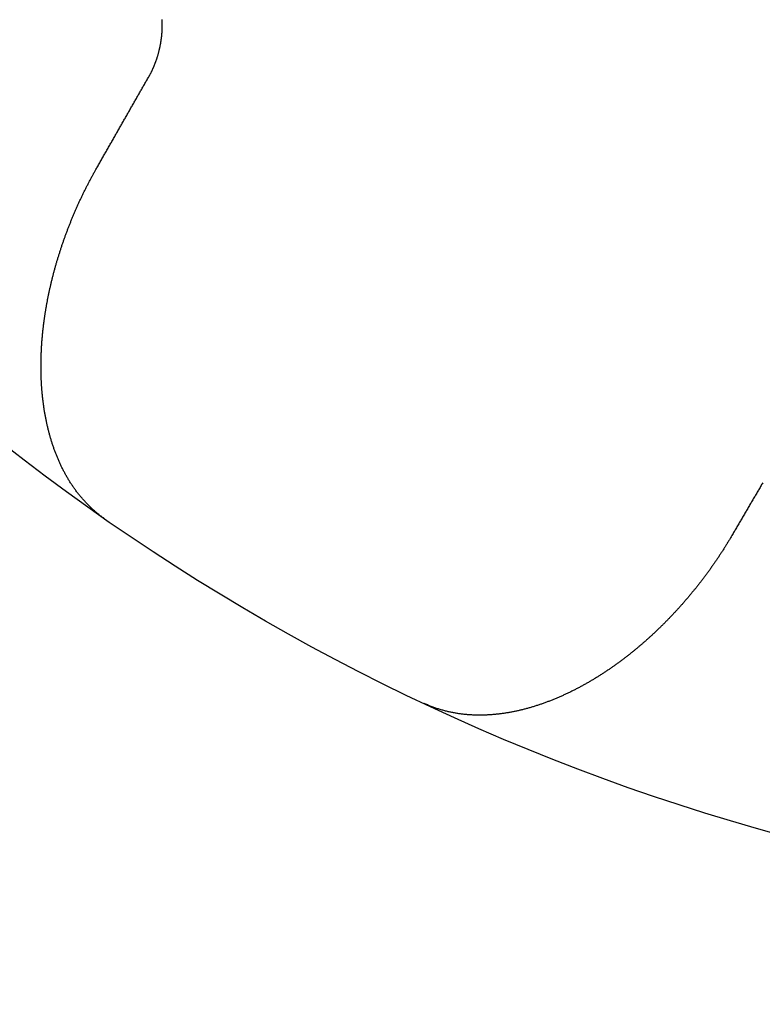
# Model space of a CAD drawing. Extents: x -125 to 125, y -325 to 331.
# Drawn here: x -4 to -2, y -206 to -204 of the extents above; entities that cross this region are included whole.
import ezdxf

# ---------------------------------------------------------------- set-up
doc = ezdxf.new("R2010")
doc.units = 0
doc.header["$LTSCALE"] = 10
doc.linetypes.add('VERDECKT', pattern=[0.375, 0.25, -0.125])
doc.layers.get('0').update_dxf_attribs({"linetype": 'CONTINUOUS'})
doc.layers.add('STEMPEL', color=3, linetype='CONTINUOUS')

# ---------------------------------------------------------------- blocks, each defined once
blk = doc.blocks.new('A$C99B5E9F4')
at = {"color": 1}
for points in [[(-3.27043, -3.55759, 0), (-3.27037, -3.55887, 0), (-3.27031, -3.56015, 0), (-3.27026, -3.56144, 0), (-3.27021, -3.56272, 0), (-3.27017, -3.56401, 0), (-3.27013, -3.5653, 0), (-3.2701, -3.56658, 0), (-3.27008, -3.56787, 0), (-3.27006, -3.56916, 0), (-3.27004, -3.57045, 0), (-3.27004, -3.57174, 0), (-3.27003, -3.57303, 0), (-3.27004, -3.57432, 0), (-3.27005, -3.57561, 0), (-3.27006, -3.5769, 0), (-3.27008, -3.57819, 0), (-3.27011, -3.57949, 0), (-3.27014, -3.58078, 0), (-3.27018, -3.58207, 0), (-3.27022, -3.58336, 0), (-3.27027, -3.58466, 0), (-3.27032, -3.58595, 0), (-3.27038, -3.58724, 0), (-3.27045, -3.58853, 0), (-3.27052, -3.58983, 0), (-3.2706, -3.59112, 0), (-3.27068, -3.59241, 0), (-3.27077, -3.5937, 0), (-3.27086, -3.595, 0), (-3.27096, -3.59629, 0), (-3.27106, -3.59758, 0), (-3.27117, -3.59887, 0), (-3.27129, -3.60016, 0), (-3.27141, -3.60145, 0), (-3.27154, -3.60274, 0), (-3.27167, -3.60403, 0), (-3.27181, -3.60532, 0), (-3.27195, -3.60661, 0), (-3.2721, -3.6079, 0), (-3.27226, -3.60919, 0), (-3.27242, -3.61048, 0), (-3.27258, -3.61176, 0), (-3.27275, -3.61305, 0), (-3.27293, -3.61433, 0), (-3.27311, -3.61562, 0), (-3.2733, -3.6169, 0), (-3.27349, -3.61818, 0), (-3.27369, -3.61946, 0), (-3.2739, -3.62074, 0), (-3.27411, -3.62202, 0), (-3.27432, -3.6233, 0), (-3.27455, -3.62458, 0), (-3.27477, -3.62585, 0), (-3.275, -3.62713, 0), (-3.27524, -3.6284, 0), (-3.27549, -3.62968, 0), (-3.27573, -3.63095, 0), (-3.27599, -3.63222, 0), (-3.27625, -3.63348, 0), (-3.27651, -3.63475, 0), (-3.27678, -3.63602, 0), (-3.27706, -3.63728, 0), (-3.27734, -3.63854, 0), (-3.27763, -3.63981, 0), (-3.27792, -3.64107, 0), (-3.27822, -3.64232, 0), (-3.27852, -3.64358, 0), (-3.27883, -3.64483, 0), (-3.27915, -3.64609, 0), (-3.27947, -3.64734, 0), (-3.27979, -3.64859, 0), (-3.28012, -3.64984, 0), (-3.28046, -3.65108, 0), (-3.2808, -3.65232, 0), (-3.28115, -3.65357, 0), (-3.2815, -3.65481, 0), (-3.28186, -3.65604, 0), (-3.28222, -3.65728, 0), (-3.28259, -3.65851, 0), (-3.28297, -3.65974, 0), (-3.28335, -3.66097, 0), (-3.28373, -3.6622, 0), (-3.28412, -3.66342, 0), (-3.28452, -3.66465, 0), (-3.28492, -3.66587, 0), (-3.28533, -3.66708, 0), (-3.28574, -3.6683, 0), (-3.28616, -3.66951, 0), (-3.28658, -3.67072, 0), (-3.28701, -3.67193, 0), (-3.28744, -3.67313, 0), (-3.28788, -3.67434, 0), (-3.28832, -3.67554, 0), (-3.28877, -3.67673, 0), (-3.28923, -3.67793, 0), (-3.28968, -3.67912, 0), (-3.29015, -3.68031, 0), (-3.29062, -3.6815, 0), (-3.29109, -3.68268, 0), (-3.29157, -3.68386, 0), (-3.29205, -3.68504, 0), (-3.29254, -3.68622, 0), (-3.29303, -3.68739, 0), (-3.29353, -3.68856, 0), (-3.29404, -3.68973, 0), (-3.29454, -3.6909, 0), (-3.29506, -3.69206, 0), (-3.29557, -3.69322, 0), (-3.2961, -3.69437, 0), (-3.29662, -3.69553, 0), (-3.29715, -3.69667, 0), (-3.29769, -3.69782, 0), (-3.29823, -3.69896, 0), (-3.29878, -3.70011, 0), (-3.29932, -3.70124, 0), (-3.29988, -3.70238, 0), (-3.30044, -3.70351, 0), (-3.301, -3.70463, 0), (-3.30157, -3.70576, 0), (-3.30214, -3.70688, 0), (-3.30272, -3.708, 0), (-3.3033, -3.70911, 0), (-3.30389, -3.71022, 0), (-3.30447, -3.71133, 0), (-3.30507, -3.71243, 0), (-3.30567, -3.71353, 0), (-3.30627, -3.71463, 0), (-3.30688, -3.71572, 0), (-3.30749, -3.71681, 0), (-3.3081, -3.7179, 0)], [(-3.44963, -3.96628, 0), (-3.44809, -3.96359, 0), (-3.44656, -3.9609, 0), (-3.44503, -3.95821, 0), (-3.4435, -3.95552, 0), (-3.44197, -3.95284, 0), (-3.44044, -3.95016, 0), (-3.43891, -3.94748, 0), (-3.43739, -3.9448, 0), (-3.43586, -3.94212, 0), (-3.43434, -3.93945, 0), (-3.43282, -3.93677, 0), (-3.43129, -3.9341, 0), (-3.42977, -3.93143, 0), (-3.42825, -3.92876, 0), (-3.42673, -3.92609, 0), (-3.42521, -3.92343, 0), (-3.42369, -3.92076, 0), (-3.42218, -3.9181, 0), (-3.42066, -3.91544, 0), (-3.41915, -3.91278, 0), (-3.41763, -3.91012, 0), (-3.41612, -3.90747, 0), (-3.41461, -3.90481, 0), (-3.41309, -3.90216, 0), (-3.41158, -3.89951, 0), (-3.41007, -3.89686, 0), (-3.40857, -3.89421, 0), (-3.40706, -3.89157, 0), (-3.40555, -3.88892, 0), (-3.40405, -3.88628, 0), (-3.40254, -3.88364, 0), (-3.40104, -3.881, 0), (-3.39953, -3.87836, 0), (-3.39803, -3.87572, 0), (-3.39653, -3.87309, 0), (-3.39503, -3.87046, 0), (-3.39353, -3.86782, 0), (-3.39203, -3.86519, 0), (-3.39053, -3.86257, 0), (-3.38904, -3.85994, 0), (-3.38754, -3.85731, 0), (-3.38605, -3.85469, 0), (-3.38455, -3.85207, 0), (-3.38306, -3.84945, 0), (-3.38157, -3.84683, 0), (-3.38008, -3.84421, 0), (-3.37859, -3.8416, 0), (-3.3771, -3.83898, 0), (-3.37561, -3.83637, 0), (-3.37412, -3.83376, 0), (-3.37263, -3.83115, 0), (-3.37115, -3.82854, 0), (-3.36966, -3.82594, 0), (-3.36818, -3.82333, 0), (-3.3667, -3.82073, 0), (-3.36521, -3.81813, 0), (-3.36373, -3.81553, 0), (-3.36225, -3.81293, 0), (-3.36077, -3.81033, 0), (-3.3593, -3.80774, 0), (-3.35782, -3.80515, 0), (-3.35634, -3.80255, 0), (-3.35487, -3.79996, 0), (-3.35339, -3.79738, 0), (-3.35192, -3.79479, 0), (-3.35044, -3.7922, 0), (-3.34897, -3.78962, 0), (-3.3475, -3.78704, 0), (-3.34603, -3.78446, 0), (-3.34456, -3.78188, 0), (-3.34309, -3.7793, 0), (-3.34162, -3.77672, 0), (-3.34016, -3.77415, 0), (-3.33869, -3.77157, 0), (-3.33722, -3.769, 0), (-3.33576, -3.76643, 0), (-3.3343, -3.76386, 0), (-3.33283, -3.7613, 0), (-3.33137, -3.75873, 0), (-3.32991, -3.75617, 0), (-3.32845, -3.75361, 0), (-3.32699, -3.75105, 0), (-3.32553, -3.74849, 0), (-3.32408, -3.74593, 0), (-3.32262, -3.74337, 0), (-3.32116, -3.74082, 0), (-3.31971, -3.73827, 0), (-3.31826, -3.73571, 0), (-3.3168, -3.73316, 0), (-3.31535, -3.73062, 0), (-3.3139, -3.72807, 0), (-3.31245, -3.72552, 0), (-3.311, -3.72298, 0), (-3.30955, -3.72044, 0), (-3.3081, -3.7179, 0)], [(-3.42616, -4.92559, 0), (-3.42834, -4.92406, 0), (-3.4305, -4.92251, 0), (-3.43265, -4.92095, 0), (-3.43479, -4.91937, 0), (-3.4369, -4.91777, 0), (-3.43901, -4.91616, 0), (-3.44109, -4.91453, 0), (-3.44316, -4.91289, 0), (-3.44521, -4.91123, 0), (-3.44725, -4.90957, 0), (-3.44927, -4.90788, 0), (-3.45127, -4.90619, 0), (-3.45325, -4.90448, 0), (-3.45522, -4.90277, 0), (-3.45716, -4.90104, 0), (-3.45909, -4.8993, 0), (-3.461, -4.89755, 0), (-3.4629, -4.89579, 0), (-3.46477, -4.89403, 0), (-3.46662, -4.89225, 0), (-3.46845, -4.89047, 0), (-3.47027, -4.88868, 0), (-3.47206, -4.88688, 0), (-3.47384, -4.88508, 0), (-3.47559, -4.88327, 0), (-3.47732, -4.88145, 0), (-3.47904, -4.87963, 0), (-3.48073, -4.87781, 0), (-3.4824, -4.87598, 0), (-3.48405, -4.87414, 0), (-3.48569, -4.8723, 0), (-3.48732, -4.87044, 0), (-3.48893, -4.86858, 0), (-3.49052, -4.86672, 0), (-3.4921, -4.86484, 0), (-3.49366, -4.86296, 0), (-3.49521, -4.86107, 0), (-3.49674, -4.85917, 0), (-3.49826, -4.85727, 0), (-3.49977, -4.85536, 0), (-3.50125, -4.85344, 0), (-3.50273, -4.85152, 0), (-3.50419, -4.84959, 0), (-3.50563, -4.84765, 0), (-3.50706, -4.84571, 0), (-3.50848, -4.84375, 0), (-3.50988, -4.8418, 0), (-3.51127, -4.83983, 0), (-3.51264, -4.83786, 0), (-3.514, -4.83588, 0), (-3.51535, -4.8339, 0), (-3.51668, -4.83191, 0), (-3.518, -4.82991, 0), (-3.51931, -4.82791, 0), (-3.5206, -4.8259, 0), (-3.52188, -4.82389, 0), (-3.52315, -4.82187, 0), (-3.5244, -4.81984, 0), (-3.52564, -4.81781, 0), (-3.52687, -4.81577, 0), (-3.52808, -4.81373, 0), (-3.52928, -4.81168, 0), (-3.53047, -4.80963, 0), (-3.53165, -4.80756, 0), (-3.53281, -4.8055, 0), (-3.53397, -4.80343, 0), (-3.53511, -4.80135, 0), (-3.53623, -4.79927, 0), (-3.53735, -4.79718, 0), (-3.53845, -4.79509, 0), (-3.53955, -4.79299, 0), (-3.54063, -4.79089, 0), (-3.5417, -4.78878, 0), (-3.54275, -4.78667, 0), (-3.5438, -4.78455, 0), (-3.54484, -4.78243, 0), (-3.54586, -4.7803, 0), (-3.54687, -4.77817, 0), (-3.54787, -4.77603, 0), (-3.54887, -4.77389, 0), (-3.54985, -4.77175, 0), (-3.55082, -4.7696, 0), (-3.55178, -4.76744, 0), (-3.55272, -4.76528, 0), (-3.55366, -4.76312, 0), (-3.55459, -4.76096, 0), (-3.55551, -4.75878, 0), (-3.55641, -4.75661, 0), (-3.55731, -4.75443, 0), (-3.5582, -4.75224, 0), (-3.55907, -4.75006, 0), (-3.55994, -4.74787, 0), (-3.56079, -4.74567, 0), (-3.56164, -4.74347, 0), (-3.56247, -4.74127, 0), (-3.5633, -4.73906, 0), (-3.56411, -4.73685, 0), (-3.56492, -4.73463, 0), (-3.56571, -4.73241, 0), (-3.56649, -4.73019, 0), (-3.56727, -4.72797, 0), (-3.56803, -4.72574, 0), (-3.56879, -4.7235, 0), (-3.56953, -4.72127, 0), (-3.57027, -4.71903, 0), (-3.57099, -4.71678, 0), (-3.57171, -4.71454, 0), (-3.57241, -4.71229, 0), (-3.57311, -4.71004, 0), (-3.57379, -4.70778, 0), (-3.57447, -4.70552, 0), (-3.57514, -4.70326, 0), (-3.5758, -4.70099, 0), (-3.57644, -4.69873, 0), (-3.57708, -4.69645, 0), (-3.57771, -4.69418, 0), (-3.57833, -4.6919, 0), (-3.57895, -4.68962, 0), (-3.57955, -4.68734, 0), (-3.58014, -4.68506, 0), (-3.58072, -4.68277, 0), (-3.5813, -4.68048, 0), (-3.58186, -4.67818, 0), (-3.58242, -4.67589, 0), (-3.58297, -4.67359, 0), (-3.58351, -4.67129, 0), (-3.58404, -4.66899, 0), (-3.58456, -4.66668, 0), (-3.58507, -4.66438, 0), (-3.58557, -4.66207, 0), (-3.58607, -4.65976, 0), (-3.58655, -4.65744, 0), (-3.58703, -4.65513, 0), (-3.5875, -4.65281, 0), (-3.58796, -4.65049, 0), (-3.58841, -4.64817, 0), (-3.58886, -4.64584, 0), (-3.58929, -4.64352, 0), (-3.58972, -4.64119, 0), (-3.59014, -4.63886, 0), (-3.59055, -4.63653, 0), (-3.59095, -4.6342, 0), (-3.59134, -4.63186, 0), (-3.59173, -4.62953, 0), (-3.59211, -4.62719, 0), (-3.59247, -4.62485, 0), (-3.59284, -4.62251, 0), (-3.59319, -4.62017, 0), (-3.59353, -4.61783, 0), (-3.59387, -4.61549, 0), (-3.5942, -4.61314, 0), (-3.59452, -4.6108, 0), (-3.59483, -4.60845, 0), (-3.59513, -4.6061, 0), (-3.59543, -4.60376, 0), (-3.59572, -4.60141, 0), (-3.596, -4.59906, 0), (-3.59627, -4.59671, 0), (-3.59653, -4.59436, 0), (-3.59679, -4.59201, 0), (-3.59704, -4.58966, 0), (-3.59728, -4.58731, 0), (-3.59752, -4.58496, 0), (-3.59774, -4.5826, 0), (-3.59796, -4.58025, 0), (-3.59817, -4.5779, 0), (-3.59838, -4.57554, 0), (-3.59857, -4.57319, 0), (-3.59876, -4.57084, 0), (-3.59894, -4.56848, 0), (-3.59912, -4.56613, 0), (-3.59928, -4.56378, 0), (-3.59944, -4.56143, 0), (-3.5996, -4.55907, 0), (-3.59974, -4.55672, 0), (-3.59988, -4.55437, 0), (-3.60001, -4.55202, 0), (-3.60013, -4.54966, 0), (-3.60025, -4.54731, 0), (-3.60036, -4.54496, 0), (-3.60046, -4.54261, 0), (-3.60056, -4.54026, 0), (-3.60065, -4.53792, 0), (-3.60073, -4.53557, 0), (-3.60081, -4.53322, 0), (-3.60087, -4.53087, 0), (-3.60094, -4.52853, 0), (-3.60099, -4.52618, 0), (-3.60104, -4.52384, 0), (-3.60108, -4.5215, 0), (-3.60112, -4.51916, 0), (-3.60115, -4.51682, 0), (-3.60117, -4.51448, 0), (-3.60118, -4.51214, 0), (-3.60119, -4.5098, 0), (-3.6012, -4.50747, 0), (-3.60119, -4.50513, 0), (-3.60118, -4.5028, 0), (-3.60117, -4.50047, 0), (-3.60114, -4.49814, 0), (-3.60112, -4.49581, 0), (-3.60108, -4.49349, 0), (-3.60104, -4.49116, 0), (-3.60099, -4.48884, 0), (-3.60094, -4.48652, 0), (-3.60088, -4.4842, 0), (-3.60082, -4.48189, 0), (-3.60075, -4.47957, 0), (-3.60067, -4.47726, 0), (-3.60059, -4.47495, 0), (-3.6005, -4.47264, 0), (-3.6004, -4.47033, 0), (-3.6003, -4.46803, 0), (-3.6002, -4.46573, 0), (-3.60009, -4.46343, 0), (-3.59997, -4.46113, 0), (-3.59984, -4.45883, 0), (-3.59972, -4.45654, 0), (-3.59958, -4.45425, 0), (-3.59944, -4.45197, 0), (-3.5993, -4.44968, 0), (-3.59915, -4.4474, 0), (-3.59899, -4.44512, 0), (-3.59883, -4.44284, 0), (-3.59866, -4.44057, 0), (-3.59849, -4.4383, 0), (-3.59832, -4.43603, 0), (-3.59813, -4.43377, 0), (-3.59795, -4.43151, 0), (-3.59775, -4.42925, 0), (-3.59756, -4.427, 0), (-3.59735, -4.42474, 0), (-3.59715, -4.4225, 0), (-3.59693, -4.42025, 0), (-3.59672, -4.41801, 0), (-3.59649, -4.41577, 0), (-3.59627, -4.41354, 0), (-3.59604, -4.41131, 0), (-3.5958, -4.40908, 0), (-3.59556, -4.40686, 0), (-3.59531, -4.40464, 0), (-3.59506, -4.40242, 0), (-3.5948, -4.40021, 0), (-3.59454, -4.398, 0), (-3.59428, -4.39579, 0), (-3.59401, -4.39359, 0), (-3.59374, -4.3914, 0), (-3.59346, -4.38921, 0), (-3.59317, -4.38702, 0), (-3.59289, -4.38483, 0), (-3.5926, -4.38265, 0), (-3.5923, -4.38048, 0), (-3.592, -4.37831, 0), (-3.5917, -4.37614, 0), (-3.59139, -4.37398, 0), (-3.59108, -4.37182, 0), (-3.59076, -4.36967, 0), (-3.59044, -4.36751, 0), (-3.59011, -4.36536, 0), (-3.58978, -4.36321, 0), (-3.58944, -4.36106, 0), (-3.5891, -4.3589, 0), (-3.58876, -4.35674, 0), (-3.58841, -4.35459, 0), (-3.58805, -4.35243, 0), (-3.58769, -4.35027, 0), (-3.58733, -4.34811, 0), (-3.58696, -4.34595, 0), (-3.58658, -4.34378, 0), (-3.5862, -4.34162, 0), (-3.58582, -4.33946, 0), (-3.58543, -4.33729, 0), (-3.58503, -4.33513, 0), (-3.58464, -4.33296, 0), (-3.58423, -4.33079, 0), (-3.58382, -4.32862, 0), (-3.58341, -4.32646, 0), (-3.58299, -4.32429, 0), (-3.58257, -4.32212, 0), (-3.58214, -4.31995, 0), (-3.58171, -4.31778, 0), (-3.58127, -4.3156, 0), (-3.58083, -4.31343, 0), (-3.58038, -4.31126, 0), (-3.57993, -4.30908, 0), (-3.57948, -4.30691, 0), (-3.57902, -4.30474, 0), (-3.57855, -4.30256, 0), (-3.57808, -4.30038, 0), (-3.57761, -4.29821, 0), (-3.57713, -4.29603, 0), (-3.57664, -4.29386, 0), (-3.57615, -4.29168, 0), (-3.57566, -4.2895, 0), (-3.57516, -4.28732, 0), (-3.57466, -4.28515, 0), (-3.57415, -4.28297, 0), (-3.57364, -4.28079, 0), (-3.57312, -4.27861, 0), (-3.5726, -4.27643, 0), (-3.57207, -4.27425, 0), (-3.57154, -4.27207, 0), (-3.57101, -4.26989, 0), (-3.57047, -4.26771, 0), (-3.56992, -4.26553, 0), (-3.56938, -4.26335, 0), (-3.56882, -4.26118, 0), (-3.56826, -4.259, 0), (-3.5677, -4.25682, 0), (-3.56713, -4.25464, 0), (-3.56656, -4.25246, 0), (-3.56599, -4.25028, 0), (-3.5654, -4.2481, 0), (-3.56482, -4.24592, 0), (-3.56423, -4.24374, 0), (-3.56363, -4.24156, 0), (-3.56304, -4.23938, 0), (-3.56243, -4.2372, 0), (-3.56182, -4.23502, 0), (-3.56121, -4.23285, 0), (-3.5606, -4.23067, 0), (-3.55997, -4.22849, 0), (-3.55935, -4.22631, 0), (-3.55872, -4.22414, 0), (-3.55808, -4.22196, 0), (-3.55744, -4.21979, 0), (-3.5568, -4.21761, 0), (-3.55615, -4.21543, 0), (-3.5555, -4.21326, 0), (-3.55484, -4.21109, 0), (-3.55418, -4.20891, 0), (-3.55352, -4.20674, 0), (-3.55285, -4.20457, 0), (-3.55217, -4.20239, 0), (-3.55149, -4.20022, 0), (-3.55081, -4.19805, 0), (-3.55012, -4.19588, 0), (-3.54943, -4.19371, 0), (-3.54873, -4.19154, 0), (-3.54803, -4.18938, 0), (-3.54733, -4.18721, 0), (-3.54662, -4.18504, 0), (-3.54591, -4.18288, 0), (-3.54519, -4.18071, 0), (-3.54447, -4.17855, 0), (-3.54374, -4.17639, 0), (-3.54301, -4.17422, 0), (-3.54227, -4.17206, 0), (-3.54153, -4.1699, 0), (-3.54079, -4.16774, 0), (-3.54004, -4.16558, 0), (-3.53929, -4.16343, 0), (-3.53853, -4.16127, 0), (-3.53777, -4.15911, 0), (-3.53701, -4.15696, 0), (-3.53624, -4.15481, 0), (-3.53547, -4.15265, 0), (-3.53469, -4.1505, 0), (-3.53391, -4.14835, 0), (-3.53312, -4.1462, 0), (-3.53233, -4.14406, 0), (-3.53154, -4.14191, 0), (-3.53074, -4.13976, 0), (-3.52994, -4.13762, 0), (-3.52913, -4.13548, 0), (-3.52832, -4.13334, 0), (-3.5275, -4.1312, 0), (-3.52668, -4.12906, 0), (-3.52586, -4.12692, 0), (-3.52503, -4.12479, 0), (-3.5242, -4.12265, 0), (-3.52337, -4.12052, 0), (-3.52253, -4.11839, 0), (-3.52168, -4.11626, 0), (-3.52083, -4.11413, 0), (-3.51998, -4.112, 0), (-3.51913, -4.10988, 0), (-3.51827, -4.10775, 0), (-3.5174, -4.10563, 0), (-3.51653, -4.10351, 0), (-3.51566, -4.10139, 0), (-3.51478, -4.09927, 0), (-3.5139, -4.09716, 0), (-3.51302, -4.09505, 0), (-3.51213, -4.09293, 0), (-3.51124, -4.09082, 0), (-3.51034, -4.08871, 0), (-3.50944, -4.08661, 0), (-3.50854, -4.0845, 0), (-3.50763, -4.0824, 0), (-3.50671, -4.0803, 0), (-3.5058, -4.0782, 0), (-3.50488, -4.0761, 0), (-3.50395, -4.07401, 0), (-3.50302, -4.07192, 0), (-3.50209, -4.06982, 0), (-3.50116, -4.06773, 0), (-3.50022, -4.06565, 0), (-3.49927, -4.06356, 0), (-3.49832, -4.06148, 0), (-3.49737, -4.0594, 0), (-3.49642, -4.05732, 0), (-3.49546, -4.05524, 0), (-3.49449, -4.05317, 0), (-3.49353, -4.0511, 0), (-3.49255, -4.04903, 0), (-3.49158, -4.04696, 0), (-3.4906, -4.04489, 0), (-3.48962, -4.04283, 0), (-3.48863, -4.04077, 0), (-3.48764, -4.03871, 0), (-3.48665, -4.03665, 0), (-3.48565, -4.0346, 0), (-3.48465, -4.03255, 0), (-3.48365, -4.0305, 0), (-3.48264, -4.02845, 0), (-3.48163, -4.02641, 0), (-3.48061, -4.02436, 0), (-3.47959, -4.02232, 0), (-3.47857, -4.02029, 0), (-3.47754, -4.01825, 0), (-3.47651, -4.01622, 0), (-3.47548, -4.01419, 0), (-3.47444, -4.01216, 0), (-3.4734, -4.01014, 0), (-3.47236, -4.00811, 0), (-3.47131, -4.00609, 0), (-3.47026, -4.00408, 0), (-3.4692, -4.00206, 0), (-3.46814, -4.00005, 0), (-3.46708, -3.99804, 0), (-3.46602, -3.99603, 0), (-3.46495, -3.99403, 0), (-3.46387, -3.99203, 0), (-3.4628, -3.99003, 0), (-3.46172, -3.98804, 0), (-3.46064, -3.98604, 0), (-3.45955, -3.98405, 0), (-3.45846, -3.98207, 0), (-3.45737, -3.98008, 0), (-3.45627, -3.9781, 0), (-3.45517, -3.97612, 0), (-3.45407, -3.97415, 0), (-3.45296, -3.97218, 0), (-3.45185, -3.97021, 0), (-3.45074, -3.96824, 0), (-3.44963, -3.96628, 0)], [(-1.6255, -4.82601, 0), (-1.62701, -4.8286, 0), (-1.62853, -4.83118, 0), (-1.63004, -4.83377, 0), (-1.63156, -4.83636, 0), (-1.63307, -4.83895, 0), (-1.63459, -4.84155, 0), (-1.63611, -4.84414, 0), (-1.63763, -4.84674, 0), (-1.63915, -4.84934, 0), (-1.64067, -4.85194, 0), (-1.64219, -4.85454, 0), (-1.64371, -4.85714, 0), (-1.64524, -4.85975, 0), (-1.64676, -4.86235, 0), (-1.64829, -4.86496, 0), (-1.64981, -4.86757, 0), (-1.65134, -4.87018, 0), (-1.65287, -4.8728, 0), (-1.6544, -4.87541, 0), (-1.65593, -4.87803, 0), (-1.65746, -4.88064, 0), (-1.65899, -4.88326, 0), (-1.66052, -4.88588, 0), (-1.66206, -4.88851, 0), (-1.66359, -4.89113, 0), (-1.66513, -4.89376, 0), (-1.66667, -4.89638, 0), (-1.6682, -4.89901, 0), (-1.66974, -4.90164, 0), (-1.67128, -4.90427, 0), (-1.67282, -4.90691, 0), (-1.67436, -4.90954, 0), (-1.67591, -4.91218, 0), (-1.67745, -4.91482, 0), (-1.67899, -4.91746, 0), (-1.68054, -4.9201, 0), (-1.68209, -4.92274, 0), (-1.68363, -4.92539, 0), (-1.68518, -4.92803, 0), (-1.68673, -4.93068, 0), (-1.68828, -4.93333, 0), (-1.68983, -4.93598, 0), (-1.69138, -4.93864, 0), (-1.69294, -4.94129, 0), (-1.69449, -4.94395, 0), (-1.69605, -4.94661, 0), (-1.6976, -4.94927, 0), (-1.69916, -4.95193, 0), (-1.70072, -4.95459, 0), (-1.70228, -4.95725, 0), (-1.70383, -4.95992, 0), (-1.7054, -4.96259, 0), (-1.70696, -4.96526, 0), (-1.70852, -4.96793, 0), (-1.71008, -4.9706, 0)], [(-1.71008, -4.9706, 0), (-1.71123, -4.97255, 0), (-1.71237, -4.9745, 0), (-1.71352, -4.97644, 0), (-1.71468, -4.97839, 0), (-1.71584, -4.98033, 0), (-1.717, -4.98227, 0), (-1.71817, -4.98421, 0), (-1.71934, -4.98615, 0), (-1.72052, -4.98809, 0), (-1.7217, -4.99002, 0), (-1.72288, -4.99196, 0), (-1.72407, -4.99389, 0), (-1.72526, -4.99582, 0), (-1.72646, -4.99775, 0), (-1.72766, -4.99968, 0), (-1.72886, -5.0016, 0), (-1.73007, -5.00353, 0), (-1.73129, -5.00545, 0), (-1.7325, -5.00737, 0), (-1.73372, -5.00929, 0), (-1.73495, -5.0112, 0), (-1.73618, -5.01312, 0), (-1.73741, -5.01503, 0), (-1.73865, -5.01695, 0), (-1.73989, -5.01886, 0), (-1.74114, -5.02076, 0), (-1.74239, -5.02267, 0), (-1.74364, -5.02458, 0), (-1.7449, -5.02648, 0), (-1.74616, -5.02838, 0), (-1.74742, -5.03028, 0), (-1.74869, -5.03217, 0), (-1.74996, -5.03407, 0), (-1.75124, -5.03596, 0), (-1.75252, -5.03785, 0), (-1.7538, -5.03974, 0), (-1.75509, -5.04163, 0), (-1.75638, -5.04351, 0), (-1.75768, -5.0454, 0), (-1.75898, -5.04728, 0), (-1.76028, -5.04915, 0), (-1.76159, -5.05103, 0), (-1.7629, -5.0529, 0), (-1.76422, -5.05478, 0), (-1.76553, -5.05665, 0), (-1.76686, -5.05851, 0), (-1.76818, -5.06038, 0), (-1.76951, -5.06224, 0), (-1.77085, -5.0641, 0), (-1.77218, -5.06596, 0), (-1.77352, -5.06781, 0), (-1.77487, -5.06967, 0), (-1.77622, -5.07152, 0), (-1.77757, -5.07336, 0), (-1.77893, -5.07521, 0), (-1.78029, -5.07705, 0), (-1.78165, -5.07889, 0), (-1.78302, -5.08073, 0), (-1.78439, -5.08257, 0), (-1.78576, -5.0844, 0), (-1.78714, -5.08623, 0), (-1.78852, -5.08806, 0), (-1.7899, -5.08989, 0), (-1.79129, -5.09171, 0), (-1.79268, -5.09353, 0), (-1.79408, -5.09535, 0), (-1.79548, -5.09716, 0), (-1.79688, -5.09897, 0), (-1.79829, -5.10078, 0), (-1.79969, -5.10259, 0), (-1.80111, -5.10439, 0), (-1.80252, -5.1062, 0), (-1.80394, -5.10799, 0), (-1.80536, -5.10979, 0), (-1.80679, -5.11158, 0), (-1.80822, -5.11337, 0), (-1.80965, -5.11516, 0), (-1.81109, -5.11695, 0), (-1.81253, -5.11873, 0), (-1.81397, -5.12051, 0), (-1.81542, -5.12228, 0), (-1.81686, -5.12405, 0), (-1.81832, -5.12582, 0), (-1.81977, -5.12759, 0), (-1.82123, -5.12936, 0), (-1.82269, -5.13112, 0), (-1.82416, -5.13287, 0), (-1.82562, -5.13463, 0), (-1.8271, -5.13638, 0), (-1.82857, -5.13813, 0), (-1.83005, -5.13988, 0), (-1.83153, -5.14162, 0), (-1.83301, -5.14336, 0), (-1.8345, -5.14509, 0), (-1.83599, -5.14683, 0), (-1.83748, -5.14856, 0), (-1.83897, -5.15029, 0), (-1.84047, -5.15201, 0), (-1.84197, -5.15373, 0), (-1.84348, -5.15545, 0), (-1.84499, -5.15716, 0), (-1.8465, -5.15887, 0), (-1.84801, -5.16058, 0), (-1.84953, -5.16228, 0), (-1.85104, -5.16398, 0), (-1.85257, -5.16568, 0), (-1.85409, -5.16738, 0), (-1.85562, -5.16907, 0), (-1.85715, -5.17075, 0), (-1.85868, -5.17244, 0), (-1.86022, -5.17412, 0), (-1.86175, -5.17579, 0), (-1.86329, -5.17747, 0), (-1.86484, -5.17914, 0), (-1.86639, -5.1808, 0), (-1.86793, -5.18247, 0), (-1.86949, -5.18413, 0), (-1.87104, -5.18578, 0), (-1.8726, -5.18744, 0), (-1.87416, -5.18908, 0), (-1.87572, -5.19073, 0), (-1.87728, -5.19237, 0), (-1.87885, -5.19401, 0), (-1.88042, -5.19564, 0), (-1.88199, -5.19727, 0), (-1.88357, -5.1989, 0), (-1.88515, -5.20052, 0), (-1.88673, -5.20214, 0), (-1.88831, -5.20376, 0), (-1.88989, -5.20537, 0), (-1.89148, -5.20698, 0), (-1.89307, -5.20858, 0), (-1.89466, -5.21018, 0), (-1.89626, -5.21178, 0), (-1.89786, -5.21337, 0), (-1.89945, -5.21496, 0), (-1.90106, -5.21655, 0), (-1.90266, -5.21813, 0), (-1.90427, -5.2197, 0), (-1.90588, -5.22128, 0), (-1.90749, -5.22285, 0), (-1.9091, -5.22441, 0), (-1.91071, -5.22597, 0), (-1.91233, -5.22753, 0), (-1.91395, -5.22908, 0), (-1.91557, -5.23063, 0), (-1.9172, -5.23218, 0), (-1.91882, -5.23372, 0), (-1.92045, -5.23526, 0), (-1.92208, -5.23679, 0), (-1.92372, -5.23832, 0), (-1.92535, -5.23984, 0), (-1.92699, -5.24136, 0), (-1.92863, -5.24288, 0), (-1.93027, -5.24439, 0), (-1.93191, -5.2459, 0), (-1.93356, -5.2474, 0), (-1.9352, -5.2489, 0), (-1.93685, -5.2504, 0), (-1.9385, -5.25189, 0), (-1.94015, -5.25337, 0), (-1.94181, -5.25485, 0), (-1.94347, -5.25633, 0), (-1.94513, -5.25781, 0), (-1.94679, -5.25927, 0), (-1.94845, -5.26074, 0), (-1.95011, -5.2622, 0), (-1.95178, -5.26365, 0), (-1.95345, -5.26511, 0), (-1.95512, -5.26655, 0), (-1.95679, -5.268, 0), (-1.95846, -5.26943, 0), (-1.96014, -5.27087, 0), (-1.96181, -5.27229, 0), (-1.96349, -5.27372, 0), (-1.96517, -5.27514, 0), (-1.96685, -5.27655, 0), (-1.96854, -5.27796, 0), (-1.97022, -5.27937, 0), (-1.97191, -5.28077, 0), (-1.9736, -5.28217, 0), (-1.97529, -5.28356, 0), (-1.97698, -5.28495, 0), (-1.97867, -5.28633, 0), (-1.98037, -5.2877, 0), (-1.98206, -5.28908, 0), (-1.98376, -5.29045, 0), (-1.98546, -5.29181, 0), (-1.98716, -5.29317, 0), (-1.98886, -5.29452, 0), (-1.99057, -5.29587, 0), (-1.99228, -5.29722, 0), (-1.994, -5.29857, 0), (-1.99572, -5.29992, 0), (-1.99745, -5.30126, 0), (-1.99919, -5.30261, 0), (-2.00093, -5.30395, 0), (-2.00268, -5.30529, 0), (-2.00443, -5.30663, 0), (-2.00619, -5.30796, 0), (-2.00796, -5.3093, 0), (-2.00973, -5.31063, 0), (-2.01151, -5.31197, 0), (-2.01329, -5.3133, 0), (-2.01508, -5.31462, 0), (-2.01687, -5.31595, 0), (-2.01867, -5.31727, 0), (-2.02048, -5.31859, 0), (-2.02229, -5.31991, 0), (-2.0241, -5.32123, 0), (-2.02592, -5.32254, 0), (-2.02775, -5.32385, 0), (-2.02958, -5.32516, 0), (-2.03142, -5.32647, 0), (-2.03326, -5.32777, 0), (-2.03511, -5.32907, 0), (-2.03697, -5.33037, 0), (-2.03883, -5.33167, 0), (-2.04069, -5.33296, 0), (-2.04256, -5.33425, 0), (-2.04444, -5.33554, 0), (-2.04632, -5.33682, 0), (-2.0482, -5.3381, 0), (-2.05009, -5.33938, 0), (-2.05199, -5.34065, 0), (-2.05389, -5.34192, 0), (-2.05579, -5.34319, 0), (-2.0577, -5.34446, 0), (-2.05962, -5.34572, 0), (-2.06154, -5.34697, 0), (-2.06347, -5.34823, 0), (-2.0654, -5.34948, 0), (-2.06733, -5.35072, 0), (-2.06927, -5.35197, 0), (-2.07122, -5.35321, 0), (-2.07317, -5.35444, 0), (-2.07512, -5.35567, 0), (-2.07708, -5.3569, 0), (-2.07905, -5.35812, 0), (-2.08102, -5.35934, 0), (-2.08299, -5.36056, 0), (-2.08497, -5.36177, 0), (-2.08695, -5.36297, 0), (-2.08894, -5.36417, 0), (-2.09093, -5.36537, 0), (-2.09293, -5.36656, 0), (-2.09493, -5.36775, 0), (-2.09694, -5.36894, 0), (-2.09895, -5.37012, 0), (-2.10096, -5.37129, 0), (-2.10298, -5.37246, 0), (-2.10501, -5.37363, 0), (-2.10704, -5.37479, 0), (-2.10907, -5.37594, 0), (-2.11111, -5.37709, 0), (-2.11315, -5.37824, 0), (-2.11519, -5.37938, 0), (-2.11724, -5.38051, 0), (-2.1193, -5.38164, 0), (-2.12135, -5.38277, 0), (-2.12342, -5.38389, 0), (-2.12548, -5.385, 0), (-2.12755, -5.38611, 0), (-2.12963, -5.38721, 0), (-2.1317, -5.38831, 0), (-2.13379, -5.3894, 0), (-2.13587, -5.39048, 0), (-2.13796, -5.39156, 0), (-2.14006, -5.39264, 0), (-2.14216, -5.39371, 0), (-2.14426, -5.39477, 0), (-2.14637, -5.39583, 0), (-2.14848, -5.39688, 0), (-2.15059, -5.39792, 0), (-2.15271, -5.39896, 0), (-2.15483, -5.39999, 0), (-2.15695, -5.40102, 0), (-2.15908, -5.40204, 0), (-2.16121, -5.40305, 0), (-2.16335, -5.40406, 0), (-2.16549, -5.40506, 0), (-2.16763, -5.40605, 0), (-2.16978, -5.40704, 0), (-2.17193, -5.40802, 0), (-2.17408, -5.40899, 0), (-2.17624, -5.40996, 0), (-2.1784, -5.41092, 0), (-2.18057, -5.41187, 0), (-2.18273, -5.41282, 0), (-2.1849, -5.41375, 0), (-2.18708, -5.41469, 0), (-2.18926, -5.41561, 0), (-2.19144, -5.41653, 0), (-2.19362, -5.41744, 0), (-2.19581, -5.41834, 0), (-2.198, -5.41924, 0), (-2.20019, -5.42012, 0), (-2.20239, -5.421, 0), (-2.20459, -5.42188, 0), (-2.20679, -5.42274, 0), (-2.209, -5.4236, 0), (-2.21121, -5.42445, 0), (-2.21342, -5.42529, 0), (-2.21564, -5.42613, 0), (-2.21786, -5.42695, 0), (-2.22008, -5.42777, 0), (-2.2223, -5.42858, 0), (-2.22453, -5.42938, 0), (-2.22676, -5.43018, 0), (-2.22899, -5.43096, 0), (-2.23122, -5.43174, 0), (-2.23346, -5.43251, 0), (-2.2357, -5.43327, 0), (-2.23794, -5.43402, 0), (-2.24019, -5.43477, 0), (-2.24243, -5.4355, 0), (-2.24468, -5.43623, 0), (-2.24693, -5.43695, 0), (-2.24919, -5.43766, 0), (-2.25144, -5.43836, 0), (-2.2537, -5.43905, 0), (-2.25596, -5.43974, 0), (-2.25823, -5.44041, 0), (-2.2605, -5.44108, 0), (-2.26276, -5.44173, 0), (-2.26503, -5.44238, 0), (-2.26731, -5.44302, 0), (-2.26958, -5.44365, 0), (-2.27186, -5.44427, 0), (-2.27414, -5.44488, 0), (-2.27642, -5.44548, 0), (-2.27871, -5.44607, 0), (-2.28099, -5.44665, 0), (-2.28328, -5.44723, 0), (-2.28557, -5.44779, 0), (-2.28786, -5.44834, 0), (-2.29016, -5.44889, 0), (-2.29246, -5.44942, 0), (-2.29476, -5.44994, 0), (-2.29706, -5.45046, 0), (-2.29936, -5.45096, 0), (-2.30166, -5.45145, 0), (-2.30397, -5.45194, 0), (-2.30628, -5.45241, 0), (-2.30859, -5.45287, 0), (-2.3109, -5.45333, 0), (-2.31322, -5.45377, 0), (-2.31554, -5.4542, 0), (-2.31785, -5.45462, 0), (-2.32017, -5.45503, 0), (-2.3225, -5.45544, 0), (-2.32482, -5.45583, 0), (-2.32715, -5.4562, 0), (-2.32947, -5.45657, 0), (-2.3318, -5.45693, 0), (-2.33413, -5.45728, 0), (-2.33647, -5.45761, 0), (-2.3388, -5.45794, 0), (-2.34114, -5.45825, 0), (-2.34347, -5.45855, 0), (-2.34581, -5.45884, 0), (-2.34815, -5.45912, 0), (-2.3505, -5.45939, 0), (-2.35284, -5.45965, 0), (-2.35518, -5.4599, 0), (-2.35753, -5.46013, 0), (-2.35988, -5.46035, 0), (-2.36223, -5.46057, 0), (-2.36458, -5.46077, 0), (-2.36693, -5.46096, 0), (-2.36929, -5.46113, 0), (-2.37164, -5.4613, 0), (-2.374, -5.46145, 0), (-2.37636, -5.46159, 0), (-2.37872, -5.46172, 0), (-2.38108, -5.46183, 0), (-2.38344, -5.46194, 0), (-2.38581, -5.46203, 0), (-2.38817, -5.4621, 0), (-2.39054, -5.46217, 0), (-2.39291, -5.46222, 0), (-2.39528, -5.46226, 0), (-2.39765, -5.46228, 0), (-2.40002, -5.46229, 0), (-2.4024, -5.46229, 0), (-2.40477, -5.46227, 0), (-2.40715, -5.46224, 0), (-2.40953, -5.4622, 0), (-2.41191, -5.46214, 0), (-2.41429, -5.46207, 0), (-2.41667, -5.46198, 0), (-2.41906, -5.46188, 0), (-2.42144, -5.46177, 0), (-2.42383, -5.46164, 0), (-2.42622, -5.46149, 0), (-2.42861, -5.46133, 0), (-2.431, -5.46116, 0), (-2.43339, -5.46097, 0), (-2.43578, -5.46076, 0), (-2.43818, -5.46054, 0), (-2.44057, -5.46031, 0), (-2.44297, -5.46006, 0), (-2.44537, -5.45979, 0), (-2.44777, -5.45951, 0), (-2.45017, -5.45921, 0), (-2.45258, -5.4589, 0), (-2.45498, -5.45857, 0), (-2.45739, -5.45822, 0), (-2.4598, -5.45786, 0), (-2.4622, -5.45748, 0), (-2.46461, -5.45708, 0), (-2.46703, -5.45667, 0), (-2.46944, -5.45624, 0), (-2.47185, -5.45579, 0), (-2.47427, -5.45533, 0), (-2.47668, -5.45485, 0), (-2.4791, -5.45435, 0), (-2.48152, -5.45383, 0), (-2.48394, -5.4533, 0), (-2.48637, -5.45275, 0), (-2.4888, -5.45218, 0), (-2.49124, -5.45158, 0), (-2.49368, -5.45097, 0), (-2.49613, -5.45034, 0), (-2.49859, -5.44968, 0), (-2.50104, -5.449, 0), (-2.5035, -5.44831, 0), (-2.50597, -5.44759, 0), (-2.50843, -5.44685, 0), (-2.5109, -5.44609, 0), (-2.51337, -5.44531, 0), (-2.51584, -5.44451, 0), (-2.51831, -5.44369, 0), (-2.52078, -5.44285, 0), (-2.52325, -5.44198, 0), (-2.52572, -5.44109, 0), (-2.52818, -5.44019, 0), (-2.53065, -5.43926, 0), (-2.53311, -5.43831, 0), (-2.53556, -5.43734, 0), (-2.53802, -5.43635, 0), (-2.54046, -5.43533, 0), (-2.5429, -5.4343, 0), (-2.54534, -5.43324, 0), (-2.54777, -5.43216, 0), (-2.55019, -5.43106, 0), (-2.55261, -5.42993, 0)]]:
    blk.add_polyline3d(points, dxfattribs=at)
at = {"color": 3, "linetype": 'CONTINUOUS'}
for radius in [125, 122.999695, 6]:
    blk.add_circle((0, 0), radius, dxfattribs=at)
at = {"color": 1, "linetype": 'VERDECKT'}
for radius in [90.5, 90, 90, 76.5, 59]:
    blk.add_circle((0, 0), radius, dxfattribs=at)
for radius, start, end in [(75, 95.93777245, 84.06222755), (75, 95.93777245, 84.06222755), (73, 95.93777245, 84.06222755), (73, 95.93777245, 84.06222755), (67, 96.37937021, 83.62062979), (67, 96.37937021, 83.62062979), (65, 96.37937021, 83.62062979), (65, 96.37937021, 83.62062979), (40, 97.1807558, 82.8192442), (38.758089, 97.4121179, 82.5878821), (36.5, 97.8734938, 82.1265062)]:
    blk.add_arc((0, 0), radius, start, end, dxfattribs=at)

msp = doc.modelspace()

# ---------------------------------------------------------------- block references
at = {"layer": 'STEMPEL'}
msp.add_blockref('A$C99B5E9F4', (0, -200), dxfattribs=at)

doc.saveas('drawing.dxf')
